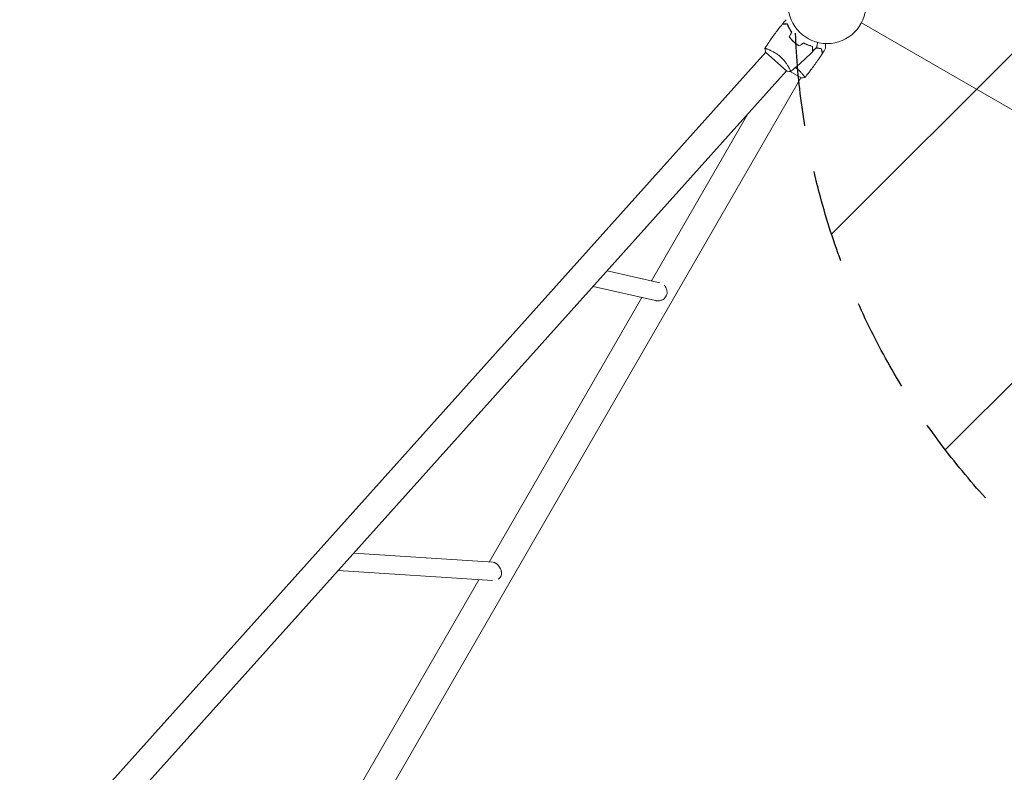
# Model space of a CAD drawing. Units: millimetres. Extents: x -5445 to 6264, y -5275 to 5734.
# Drawn here: x -19 to 1324, y -2921 to -1894 of the extents above; entities that cross this region are included whole.
import ezdxf

# ---------------------------------------------------------------- set-up
doc = ezdxf.new("R2010")
doc.units = ezdxf.units.MM
doc.header["$LTSCALE"] = 20
doc.linetypes.add('HIDDEN', pattern=[9.525, 6.35, -3.175])
for name, color, linetype in [('2d', 230, 'Continuous'), ('AS-Free_Space', 31, 'HIDDEN'), ('AS-Free_Space_Hatch', 31, 'HIDDEN')]:
    doc.layers.add(name, color=color, linetype=linetype)

msp = doc.modelspace()

# ---------------------------------------------------------------- hatches: boundary and pattern name
at = {"layer": 'AS-Free_Space_Hatch'}
h = msp.add_hatch(dxfattribs=at)
h.set_pattern_fill('ANSI31', color=256, scale=100)
h.set_pattern_definition([(45, (-3470, -459), (-224.506, 224.506), [])])
h.paths.add_polyline_path([(-1107, 1541), (-3470, 1541, 0.432225), (-4445, 541, 0.432225), (-3470, -459), (-1107, -459, 0.414214), (-107, 541, 0.414214)])
h.paths.add_polyline_path([(5036, -1303.2, 1), (3633.1, 122.1), (2620.9, -874.1), (2038.2, -874.1, 1), (2038.2, -2874.1), (2620.9, -2874.1, 0.196856), (4023.9, -2299.4)])
h.paths.add_polyline_path([(654.7, 3960, 1), (-345.3, 3960, 1)])

# ---------------------------------------------------------------- linework, layer by layer
at = {"layer": '2d', "lineweight": 0}
for p, q in [((1446.3, -2082.1), (1128.9, -1898.8)), ((-381.1, -3475.7), (998.5, -1938.9)), ((998.2, -1938.6), (1027.2, -1964.6)), ((1002, -1935.1), (1002, -1935.1)), ((1030.3, -1960.4), (1030.3, -1960.4)), ((-290.8, -3431.9), (1026.8, -1964.3)), ((13.2, -3762.8), (1046.3, -1973.6)), ((1031.5, -1965), (1046.7, -1973.8)), ((1048.9, -1969.1), (1048.9, -1969.1)), ((973.4, -2023.8), (842.5, -2250.6)), ((782, -2237), (853.8, -2253.1)), ((762.8, -2258.3), (847.9, -2277.4)), ((829.4, -2273.3), (621.1, -2634)), ((436.5, -2621.9), (626.5, -2634.3)), ((415.2, -2645.6), (625.8, -2659.3)), ((607.2, -2658.1), (417.3, -2987))]:
    msp.add_line(p, q, dxfattribs=at)
msp.add_circle((1082, -1874.1), 53, dxfattribs=at)
for centre, major_axis, ratio, start_param, end_param in [((851.7, -2265.5), (2.7, 12.2), 0.972321, -2.088201, -1.517343), ((851.7, -2265.5), (2.7, 12.2), 0.972321, -2.334131, -2.088201), ((627.8, -2646.9), (0.8, 12.5), 0.864207, -2.515778, -2.114382), ((627.8, -2646.9), (0.8, 12.5), 0.864207, -2.114382, -1.868452)]:
    msp.add_ellipse(centre, major_axis=major_axis, ratio=ratio, start_param=start_param, end_param=end_param, dxfattribs=at)
for points, knots in [([(997.2, -1933.7), (998.9, -1930.9), (1000.7, -1928.1), (1005.4, -1921), (1008.4, -1916.8), (1014.5, -1908.6), (1017.7, -1904.6), (1020.9, -1900.7)], [0.059167, 0.059167, 0.059167, 0.059167, 10.001334, 10.001334, 25.653111, 25.653111, 40.963039, 40.963039, 40.963039, 40.963039]), ([(1027.7, -1900.3), (1026.9, -1900.4), (1026.2, -1900.4), (1024.9, -1900.5), (1024.2, -1900.5), (1023.4, -1900.6), (1023.2, -1900.6), (1022.7, -1900.6), (1022.5, -1900.6), (1021.9, -1900.6), (1021.6, -1900.7), (1021.2, -1900.7), (1021.1, -1900.7), (1021, -1900.7), (1021, -1900.7), (1020.9, -1900.7), (1020.9, -1900.7), (1020.9, -1900.7), (1020.9, -1900.7), (1020.9, -1900.7), (1020.9, -1900.7), (1020.9, -1900.7)], [0, 0, 0, 0, 0.00350666, 0.00350666, 0.00701332, 0.00701332, 0.00876665, 0.00876665, 0.01051997, 0.01051997, 0.01402663, 0.01402663, 0.01577996, 0.01577996, 0.01753329, 0.01753329, 0.02103995, 0.02103995, 0.02454661, 0.02454661, 0.02744921, 0.02744921, 0.02744921, 0.02744921]), ([(1027.8, -1900.1), (1027.1, -1900.2), (1026.3, -1900.2), (1025, -1900.3), (1024.4, -1900.3), (1023.6, -1900.3), (1023.3, -1900.4), (1022.8, -1900.4), (1022.6, -1900.4), (1022, -1900.4), (1021.7, -1900.5), (1021.4, -1900.5), (1021.3, -1900.5), (1021.2, -1900.5), (1021.2, -1900.5), (1021.2, -1900.5), (1021.1, -1900.5), (1021.1, -1900.5), (1021.1, -1900.5), (1021.1, -1900.5), (1021.1, -1900.5), (1021.1, -1900.5), (1021.1, -1900.5), (1021.1, -1900.5)], [0, 0, 0, 0, 0.0035063, 0.0035063, 0.0070126, 0.0070126, 0.00876575, 0.00876575, 0.0105189, 0.0105189, 0.0140252, 0.0140252, 0.01577835, 0.01577835, 0.01665493, 0.01665493, 0.0175315, 0.0175315, 0.02103781, 0.02103781, 0.02454411, 0.02454411, 0.0274484, 0.0274484, 0.0274484, 0.0274484]), ([(1033.6, -1911.5), (1032.9, -1910.5), (1032.3, -1909.5), (1031.1, -1907.6), (1030.5, -1906.6), (1029.6, -1904.7), (1029.1, -1903.8), (1028.3, -1902), (1028, -1901.1), (1027.7, -1900.3)], [0, 0, 0, 0, 0.00398181, 0.00398181, 0.00796362, 0.00796362, 0.01194542, 0.01194542, 0.01592723, 0.01592723, 0.01592723, 0.01592723]), ([(1033.9, -1911.5), (1033.1, -1910.5), (1032.5, -1909.5), (1031.3, -1907.5), (1030.7, -1906.5), (1030, -1905), (1029.7, -1904.6), (1029.3, -1903.6), (1029.1, -1903.1), (1028.5, -1901.8), (1028.1, -1900.9), (1027.8, -1900.1)], [0, 0, 0, 0, 0.00404294, 0.00404294, 0.00808588, 0.00808588, 0.01010735, 0.01010735, 0.01212882, 0.01212882, 0.01617176, 0.01617176, 0.01617176, 0.01617176]), ([(1030.4, -1918), (1031.3, -1919.2), (1032.3, -1920.4), (1033.8, -1922.1), (1034.4, -1922.6), (1035.5, -1923.7), (1036.1, -1924.3), (1036.7, -1924.8)], [0, 0, 0, 0, 0.004702909, 0.004702909, 0.007054363, 0.007054363, 0.009405818, 0.009405818, 0.009405818, 0.009405818]), ([(1030.6, -1918), (1031.5, -1919.2), (1032.5, -1920.3), (1034, -1922), (1034.5, -1922.5), (1035.6, -1923.6), (1036.2, -1924.1), (1036.8, -1924.7)], [0, 0, 0, 0, 0.004616902, 0.004616902, 0.006925353, 0.006925353, 0.009233803, 0.009233803, 0.009233803, 0.009233803]), ([(997.2, -1933.7), (997.2, -1933.7), (997.2, -1933.7), (997.2, -1933.7), (997.2, -1933.7), (997.2, -1933.7), (997.2, -1933.6), (997.3, -1933.6), (997.3, -1933.6), (997.6, -1933.6), (998, -1933.7), (998.8, -1933.9), (999.1, -1934), (999.7, -1934.3), (1000.1, -1934.4), (1001.3, -1934.8), (1002.3, -1935.2), (1003.6, -1935.7), (1003.8, -1935.9), (1004.4, -1936.1), (1004.7, -1936.2), (1005.5, -1936.6), (1006.1, -1936.9), (1007.3, -1937.5), (1007.9, -1937.8), (1008.9, -1938.3), (1009.2, -1938.5), (1009.9, -1938.9), (1010.2, -1939.1), (1011.8, -1940.1), (1013.2, -1940.9), (1015.2, -1942.4), (1015.9, -1942.9), (1017.2, -1944), (1017.9, -1944.5), (1018.5, -1945.1)], [0.12220864, 0.12220864, 0.12220864, 0.12220864, 0.12268837, 0.12268837, 0.12524335, 0.12524335, 0.12652085, 0.12652085, 0.12779834, 0.12779834, 0.13290832, 0.13290832, 0.13546331, 0.13546331, 0.1380183, 0.1380183, 0.14312827, 0.14312827, 0.14440577, 0.14440577, 0.14568326, 0.14568326, 0.14823825, 0.14823825, 0.15079324, 0.15079324, 0.15207073, 0.15207073, 0.15334823, 0.15334823, 0.15845821, 0.15845821, 0.16101319, 0.16101319, 0.16356818, 0.16356818, 0.16356818, 0.16356818]), ([(1036.7, -1924.8), (1037.8, -1925.9), (1039, -1926.8), (1040.9, -1928.2), (1041.5, -1928.7), (1042.8, -1929.5), (1043.5, -1929.9), (1044.1, -1930.3)], [0.009405818, 0.009405818, 0.009405818, 0.009405818, 0.01410835, 0.01410835, 0.016459616, 0.016459616, 0.018810883, 0.018810883, 0.018810883, 0.018810883]), ([(1036.8, -1924.7), (1037.9, -1925.7), (1039.1, -1926.7), (1041, -1928), (1041.6, -1928.4), (1042.8, -1929.3), (1043.5, -1929.7), (1044.1, -1930.1)], [0.009233803, 0.009233803, 0.009233803, 0.009233803, 0.013850802, 0.013850802, 0.016159301, 0.016159301, 0.0184678, 0.0184678, 0.0184678, 0.0184678]), ([(1042.2, -1928.9), (1042.8, -1929.4), (1043.4, -1929.8), (1044.1, -1930.3), (1044.1, -1930.3), (1044.1, -1930.3)], [0.002282418, 0.002282418, 0.002282418, 0.002282418, 0.004616902, 0.004616902, 0.004682791, 0.004682791, 0.004682791, 0.004682791]), ([(1050.2, -1926.1), (1051.3, -1926.7), (1052.4, -1927.3), (1054.5, -1928.2), (1055.5, -1928.7), (1057.1, -1929.2), (1057.6, -1929.4), (1058.5, -1929.8), (1059, -1929.9), (1060.5, -1930.4), (1061.3, -1930.6), (1062.2, -1930.8)], [0, 0, 0, 0, 0.00404294, 0.00404294, 0.00808588, 0.00808588, 0.01010735, 0.01010735, 0.01212882, 0.01212882, 0.01617176, 0.01617176, 0.01617176, 0.01617176]), ([(1050.2, -1926.3), (1051.3, -1926.9), (1052.3, -1927.5), (1054.4, -1928.4), (1055.5, -1928.9), (1057.4, -1929.6), (1058.4, -1929.9), (1060.3, -1930.5), (1061.2, -1930.8), (1062, -1931)], [0, 0, 0, 0, 0.00398181, 0.00398181, 0.00796362, 0.00796362, 0.01194542, 0.01194542, 0.01592723, 0.01592723, 0.01592723, 0.01592723]), ([(1062, -1931), (1062, -1931.8), (1062.1, -1932.5), (1062.2, -1933.8), (1062.2, -1934.4), (1062.2, -1935.2), (1062.3, -1935.5), (1062.3, -1936), (1062.3, -1936.2), (1062.3, -1936.8), (1062.3, -1937.1), (1062.4, -1937.4), (1062.4, -1937.5), (1062.4, -1937.7), (1062.4, -1937.7), (1062.4, -1937.7), (1062.4, -1937.7), (1062.4, -1937.8), (1062.4, -1937.8), (1062.4, -1937.8), (1062.4, -1937.8), (1062.4, -1937.8)], [0, 0, 0, 0, 0.00350666, 0.00350666, 0.00701332, 0.00701332, 0.00876665, 0.00876665, 0.01051997, 0.01051997, 0.01402663, 0.01402663, 0.01577996, 0.01577996, 0.01753329, 0.01753329, 0.02103995, 0.02103995, 0.02454661, 0.02454661, 0.02744921, 0.02744921, 0.02744921, 0.02744921]), ([(1062.2, -1930.8), (1062.2, -1931.6), (1062.3, -1932.3), (1062.3, -1933.6), (1062.4, -1934.3), (1062.4, -1935.1), (1062.4, -1935.3), (1062.5, -1935.8), (1062.5, -1936), (1062.5, -1936.6), (1062.5, -1936.9), (1062.5, -1937.3), (1062.6, -1937.3), (1062.6, -1937.4), (1062.6, -1937.5), (1062.6, -1937.5), (1062.6, -1937.5), (1062.6, -1937.5), (1062.6, -1937.5), (1062.6, -1937.6), (1062.6, -1937.6), (1062.6, -1937.6), (1062.6, -1937.6), (1062.6, -1937.6)], [0, 0, 0, 0, 0.0035063, 0.0035063, 0.0070126, 0.0070126, 0.00876575, 0.00876575, 0.0105189, 0.0105189, 0.0140252, 0.0140252, 0.01577835, 0.01577835, 0.01665493, 0.01665493, 0.0175315, 0.0175315, 0.02103781, 0.02103781, 0.02454411, 0.02454411, 0.0274484, 0.0274484, 0.0274484, 0.0274484]), ([(1066.9, -1933), (1067.3, -1933.1), (1067.7, -1933.2), (1069.2, -1933.4), (1070.2, -1933.6), (1072.2, -1933.7), (1073.1, -1933.8), (1073.9, -1933.8)], [0.006368431, 0.006368431, 0.006368431, 0.006368431, 0.007963616, 0.007963616, 0.011945424, 0.011945424, 0.015927232, 0.015927232, 0.015927232, 0.015927232]), ([(1067, -1932.9), (1067.4, -1932.9), (1067.8, -1933), (1068.7, -1933.2), (1069.3, -1933.2), (1070.3, -1933.4), (1070.8, -1933.4), (1072.3, -1933.6), (1073.2, -1933.6), (1074.1, -1933.7)], [0.006614635, 0.006614635, 0.006614635, 0.006614635, 0.008085879, 0.008085879, 0.010107348, 0.010107348, 0.012128818, 0.012128818, 0.016171757, 0.016171757, 0.016171757, 0.016171757]), ([(1069.3, -1925.5), (1069.2, -1925.7), (1069.2, -1925.9), (1069, -1926.9), (1068.8, -1927.7), (1068.6, -1928.8), (1068.5, -1929.1), (1068.4, -1929.7), (1068.4, -1930), (1068.2, -1930.5), (1068.2, -1930.7), (1068.1, -1931.1), (1068.1, -1931.3), (1068, -1931.6), (1068, -1931.7), (1068, -1931.7), (1068, -1931.7), (1068, -1931.8), (1068, -1931.8), (1068, -1931.8), (1068, -1931.8), (1068, -1931.8), (1068, -1931.8), (1068, -1931.8)], [0.00292306, 0.00292306, 0.00292306, 0.00292306, 0.00379004, 0.00379004, 0.00758008, 0.00758008, 0.0094751, 0.0094751, 0.01137012, 0.01137012, 0.01326514, 0.01326514, 0.01516016, 0.01516016, 0.01705518, 0.01705518, 0.01800269, 0.01800269, 0.0189502, 0.0189502, 0.02274024, 0.02274024, 0.02935902, 0.02935902, 0.02935902, 0.02935902]), ([(1073.9, -1933.8), (1074.1, -1934.6), (1074.3, -1935.3), (1074.6, -1936.6), (1074.8, -1937.2), (1075, -1938), (1075.1, -1938.2), (1075.2, -1938.7), (1075.3, -1938.9), (1075.4, -1939.5), (1075.5, -1939.8), (1075.6, -1940.1), (1075.6, -1940.2), (1075.6, -1940.3), (1075.6, -1940.3), (1075.7, -1940.4), (1075.7, -1940.4), (1075.7, -1940.4), (1075.7, -1940.4), (1075.7, -1940.4), (1075.7, -1940.4), (1075.7, -1940.4)], [0, 0, 0, 0, 0.00350666, 0.00350666, 0.00701332, 0.00701332, 0.00876665, 0.00876665, 0.01051997, 0.01051997, 0.01402663, 0.01402663, 0.01577996, 0.01577996, 0.01753329, 0.01753329, 0.02103995, 0.02103995, 0.02454661, 0.02454661, 0.02744921, 0.02744921, 0.02744921, 0.02744921]), ([(1074.1, -1933.7), (1074.3, -1934.4), (1074.5, -1935.1), (1074.8, -1936.4), (1075, -1937), (1075.2, -1937.8), (1075.2, -1938), (1075.4, -1938.5), (1075.4, -1938.7), (1075.6, -1939.3), (1075.6, -1939.6), (1075.7, -1939.9), (1075.8, -1940), (1075.8, -1940.1), (1075.8, -1940.1), (1075.8, -1940.1), (1075.8, -1940.1), (1075.8, -1940.2), (1075.8, -1940.2), (1075.8, -1940.2), (1075.8, -1940.2), (1075.8, -1940.2), (1075.8, -1940.2), (1075.8, -1940.2)], [0, 0, 0, 0, 0.0035063, 0.0035063, 0.0070126, 0.0070126, 0.00876575, 0.00876575, 0.0105189, 0.0105189, 0.0140252, 0.0140252, 0.01577835, 0.01577835, 0.01665493, 0.01665493, 0.0175315, 0.0175315, 0.02103781, 0.02103781, 0.02454411, 0.02454411, 0.0274484, 0.0274484, 0.0274484, 0.0274484]), ([(1080, -1927), (1080, -1927.2), (1080, -1927.4), (1080, -1928.5), (1080, -1929.3), (1079.9, -1930.3), (1079.9, -1930.7), (1079.9, -1931.3), (1079.9, -1931.6), (1079.9, -1932.1), (1079.9, -1932.4), (1079.9, -1932.8), (1079.9, -1932.9), (1079.9, -1933.2), (1079.9, -1933.3), (1079.9, -1933.4), (1079.9, -1933.4), (1079.9, -1933.4), (1079.9, -1933.4), (1079.9, -1933.4), (1079.9, -1933.4), (1079.9, -1933.4), (1079.9, -1933.5), (1079.9, -1933.5)], [0.00292306, 0.00292306, 0.00292306, 0.00292306, 0.00379004, 0.00379004, 0.00758008, 0.00758008, 0.0094751, 0.0094751, 0.01137012, 0.01137012, 0.01326514, 0.01326514, 0.01516016, 0.01516016, 0.01705518, 0.01705518, 0.01800269, 0.01800269, 0.0189502, 0.0189502, 0.02274024, 0.02274024, 0.02935902, 0.02935902, 0.02935902, 0.02935902]), ([(1018.5, -1945.1), (1019.2, -1945.7), (1019.8, -1946.3), (1021, -1947.5), (1021.6, -1948.1), (1022.4, -1949), (1022.7, -1949.3), (1023.2, -1949.9), (1023.5, -1950.2), (1024.3, -1951.2), (1024.7, -1951.8), (1025.7, -1953), (1026.1, -1953.6), (1026.9, -1954.8), (1027.3, -1955.4), (1028.4, -1957.1), (1029.1, -1958.2), (1029.9, -1959.7), (1030.2, -1960.1), (1030.6, -1961), (1030.9, -1961.4), (1031.4, -1962.6), (1031.7, -1963.3), (1032, -1964), (1032.1, -1964.2), (1032.2, -1964.6), (1032.3, -1964.7), (1032.3, -1964.9), (1032.3, -1964.9), (1032.3, -1965), (1032.3, -1965), (1032.2, -1965), (1032.2, -1965), (1032.2, -1965), (1032.2, -1965), (1032.2, -1965)], [0.16356818, 0.16356818, 0.16356818, 0.16356818, 0.1661247, 0.1661247, 0.16868122, 0.16868122, 0.16995948, 0.16995948, 0.17123774, 0.17123774, 0.17379425, 0.17379425, 0.17635077, 0.17635077, 0.17890729, 0.17890729, 0.18402032, 0.18402032, 0.18657684, 0.18657684, 0.18913336, 0.18913336, 0.19424639, 0.19424639, 0.19680291, 0.19680291, 0.19935943, 0.19935943, 0.20063769, 0.20063769, 0.20191595, 0.20191595, 0.20447247, 0.20447247, 0.20490292, 0.20490292, 0.20490292, 0.20490292]), ([(1062.4, -1937.8), (1060.1, -1940.2), (1057.7, -1942.5), (1051.6, -1948.4), (1047.8, -1951.9), (1040.1, -1958.7), (1036.2, -1961.9), (1032.3, -1965)], [0, 0, 0, 0, 10.001335, 10.001335, 25.652861, 25.652861, 40.904303, 40.904303, 40.904303, 40.904303]), ([(1075.7, -1940.4), (1073.9, -1943.2), (1072.1, -1946), (1067.3, -1953), (1064.3, -1957.2), (1058.1, -1965.4), (1054.9, -1969.3), (1051.7, -1973.2)], [0, 0, 0, 0, 10.001335, 10.001335, 25.652861, 25.652861, 40.904303, 40.904303, 40.904303, 40.904303]), ([(1038.9, -1959.6), (1039.1, -1959.7), (1039.3, -1959.9), (1039.8, -1960.2), (1040.1, -1960.5), (1041, -1961.3), (1041.6, -1961.8), (1042.8, -1962.8), (1043.3, -1963.3), (1044.4, -1964.3), (1044.9, -1964.8), (1046.3, -1966.2), (1047.2, -1967.1), (1048.3, -1968.4), (1048.6, -1968.8), (1049.3, -1969.6), (1049.6, -1970), (1050.4, -1971), (1050.8, -1971.6), (1051.2, -1972.3), (1051.4, -1972.5), (1051.6, -1972.8), (1051.6, -1972.9), (1051.7, -1973.1), (1051.7, -1973.1), (1051.7, -1973.2), (1051.7, -1973.2), (1051.7, -1973.2), (1051.6, -1973.2), (1051.6, -1973.2), (1051.6, -1973.2), (1051.6, -1973.2)], [0.16928999, 0.16928999, 0.16928999, 0.16928999, 0.16995948, 0.16995948, 0.17123774, 0.17123774, 0.17379425, 0.17379425, 0.17635077, 0.17635077, 0.17890729, 0.17890729, 0.18402032, 0.18402032, 0.18657684, 0.18657684, 0.18913336, 0.18913336, 0.19424639, 0.19424639, 0.19680291, 0.19680291, 0.19935943, 0.19935943, 0.20063769, 0.20063769, 0.20191595, 0.20191595, 0.20447247, 0.20447247, 0.20490292, 0.20490292, 0.20490292, 0.20490292]), ([(1032.2, -1965), (1030.8, -1965), (1029.4, -1964.9), (1027.7, -1964.7), (1027.5, -1964.6), (1027.2, -1964.6)], [0, 0, 0, 0, 4.405134, 4.405134, 5.108724, 5.108724, 5.108724, 5.108724]), ([(1051.6, -1973.2), (1050.3, -1973.5), (1048.8, -1973.7), (1047.1, -1973.8), (1046.9, -1973.8), (1046.7, -1973.8)], [0, 0, 0, 0, 4.405135, 4.405135, 5.108724, 5.108724, 5.108724, 5.108724]), ([(863.7, -2267.5), (863.8, -2266.4), (863.7, -2265.4), (863.6, -2264.1), (863.5, -2263.8), (863.4, -2263.3), (863.4, -2263.1), (863.2, -2262.3), (863, -2261.8), (862.6, -2260.8), (862.4, -2260.3), (862.1, -2259.6), (861.9, -2259.4), (861.7, -2258.9), (861.5, -2258.7), (861, -2257.8), (860.5, -2257.2), (860, -2256.7)], [0, 0, 0, 0, 0.00318055, 0.00318055, 0.00397569, 0.00397569, 0.00477083, 0.00477083, 0.0063611, 0.0063611, 0.00795138, 0.00795138, 0.00874652, 0.00874652, 0.00954165, 0.00954165, 0.01184411, 0.01184411, 0.01184411, 0.01184411]), ([(847.9, -2277.4), (848.3, -2277.5), (848.6, -2277.6), (849.3, -2277.7), (849.7, -2277.7), (850.4, -2277.8), (850.8, -2277.8), (851.5, -2277.8), (851.9, -2277.8), (852.9, -2277.7), (853.6, -2277.6), (855, -2277.3), (855.7, -2277), (857.1, -2276.5), (857.7, -2276.2), (858.3, -2275.8)], [0.02407184, 0.02407184, 0.02407184, 0.02407184, 0.02512468, 0.02512468, 0.02621705, 0.02621705, 0.02730943, 0.02730943, 0.02840181, 0.02840181, 0.03058656, 0.03058656, 0.03277132, 0.03277132, 0.03495607, 0.03495607, 0.03495607, 0.03495607]), ([(637.9, -2651.3), (638, -2650.6), (638, -2649.9), (638, -2648.6), (637.9, -2647.9), (637.7, -2646.9), (637.6, -2646.6), (637.5, -2645.9), (637.4, -2645.6), (637, -2644.6), (636.8, -2643.9), (636.3, -2642.9), (636.2, -2642.6), (635.8, -2641.9), (635.6, -2641.6), (635.1, -2640.7), (634.7, -2640.1), (634, -2639.2), (633.8, -2638.9), (633.3, -2638.4), (633.1, -2638.1), (632.3, -2637.3), (631.8, -2636.9), (630.8, -2636), (630.3, -2635.7), (629.5, -2635.2), (629.2, -2635.1), (628.7, -2634.9), (628.5, -2634.8), (627.7, -2634.5), (627.2, -2634.4), (626.7, -2634.3), (626.6, -2634.3), (626.5, -2634.3)], [0, 0, 0, 0, 0.00218475, 0.00218475, 0.00436951, 0.00436951, 0.00546189, 0.00546189, 0.00655426, 0.00655426, 0.00873902, 0.00873902, 0.00983139, 0.00983139, 0.01092377, 0.01092377, 0.01310853, 0.01310853, 0.0142009, 0.0142009, 0.01529328, 0.01529328, 0.01747804, 0.01747804, 0.01966279, 0.01966279, 0.02075517, 0.02075517, 0.02184754, 0.02184754, 0.0240323, 0.0240323, 0.02441577, 0.02441577, 0.02441577, 0.02441577])]:
    msp.add_open_spline(points, degree=3, knots=knots, dxfattribs=at)
for points in [[(1021.1, -1900.5), (1022.7, -1898.5), (1024.5, -1896.4), (1026.2, -1894.5)], [(1030.7, -1906.8), (1030.7, -1906.7), (1030.7, -1906.6), (1030.8, -1906.6)], [(1030.4, -1918), (1031.5, -1915.9), (1032.5, -1913.7), (1033.6, -1911.5)], [(1030.6, -1918), (1031.7, -1915.8), (1032.8, -1913.7), (1033.9, -1911.5)], [(1033.3, -1910.8), (1033.3, -1910.8), (1033.2, -1910.8), (1033.1, -1910.8)], [(1033.5, -1910.9), (1033.4, -1911), (1033.3, -1911), (1033.2, -1911)], [(997.2, -1933.7), (997.2, -1933.7), (997.2, -1933.7), (997.2, -1933.7)], [(998.2, -1938.6), (997.7, -1937), (997.4, -1935.3), (997.2, -1933.7)], [(1040.3, -1927.6), (1040.3, -1927.5), (1040.3, -1927.5), (1040.3, -1927.5)], [(1040.3, -1927.6), (1040.9, -1928.1), (1041.5, -1928.6), (1042.1, -1929)], [(1044.1, -1930.1), (1046.1, -1928.7), (1048.1, -1927.4), (1050.2, -1926.1)], [(1044.1, -1930.3), (1046.1, -1929), (1048.1, -1927.7), (1050.2, -1926.3)], [(1062, -1931.7), (1062.1, -1931.7), (1062.2, -1931.7), (1062.2, -1931.7)], [(1062, -1931.9), (1062.1, -1931.9), (1062.2, -1931.9), (1062.3, -1931.9)], [(1068, -1931.8), (1066.2, -1933.8), (1064.4, -1935.7), (1062.6, -1937.6)], [(1079.9, -1933.5), (1078.6, -1935.7), (1077.2, -1938), (1075.8, -1940.2)]]:
    msp.add_open_spline(points, degree=3, dxfattribs=at)
at = {"layer": 'AS-Free_Space', "flags": 128}
msp.add_lwpolyline([(2620.9, -874.1), (3633.1, 122.1, -1), (5036, -1303.2), (4023.9, -2299.4, -0.196856), (2620.9, -2874.1), (2038.2, -2874.1, -1), (2038.2, -874.1), (2620.9, -874.1)], format="xyb", dxfattribs=at)

doc.saveas('drawing.dxf')
